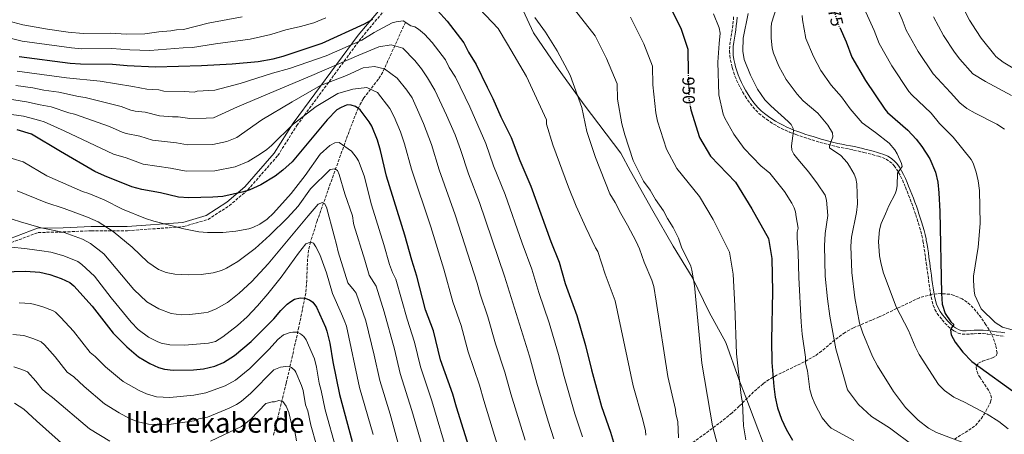
# Model space of a CAD drawing. Units: metres. Extents: x 613734 to 617168, y 4761764 to 4764135.
# Drawn here: x 614889 to 615459, y 4762202 to 4762442 of the extents above; entities that cross this region are included whole.
import ezdxf
from ezdxf.enums import TextEntityAlignment as Align

# ---------------------------------------------------------------- set-up
doc = ezdxf.new("R2010")
doc.units = ezdxf.units.M
doc.header["$MEASUREMENT"] = 0
doc.linetypes.add('DGN Style 3', pattern=[2.435891, 1.739922, -0.695969])
doc.linetypes.add('DGN Style 5', pattern=[1.217945, 0.521977, -0.695969])
for name, color, linetype, lineweight in [('Barranco lineal', 142, 'DGN Style 3', 13), ('Camino', 7, 'DGN Style 3', 0), ('Cota de curva de nivel directora', 7, 'Continuous', 0), ('Curva de nivel directora', 30, 'Continuous', 30), ('Curva de nivel directora no vista', 30, 'DGN Style 5', 30), ('Curva de nivel intermedia', 30, 'Continuous', 0), ('Límite de municipio', 7, 'Continuous', 0), ('Margen derecho', 7, 'Continuous', 0), ('Texto de Área (paraje) menor', 7, 'Continuous', 0), ('Zona arbolada', 92, 'DGN Style 3', 0)]:
    doc.layers.add(name, color=color, linetype=linetype, lineweight=lineweight)
doc.styles.add('Style-Arial', font='arial.ttf')

msp = doc.modelspace()

# ---------------------------------------------------------------- linework, layer by layer
at = {"layer": 'Barranco lineal', "color": 142, "linetype": 'DGN Style 3', "lineweight": 13}
msp.add_polyline3d([(615112.35, 4762440.36, 920), (615099.23, 4762411.42, 909.18), (615096.7, 4762407.46, 907.48), (615088.06, 4762396.24, 902.24), (615084.98, 4762390.57, 900), (615081.46, 4762381.65, 897.08), (615077.26, 4762370.34, 893.87), (615061.33, 4762325.51, 882.71), (615057.38, 4762313.13, 880), (615056.29, 4762308.34, 879.13), (615055.71, 4762303.43, 878.44), (615055.25, 4762290.94, 876.91), (615054.67, 4762283.56, 875.66), (615050.73, 4762264.02, 870.83), (615043.42, 4762231.4, 862.62), (615035.96, 4762201.21, 855)], dxfattribs=at)
at = {"layer": 'Camino', "color": 7, "linetype": 'DGN Style 3', "lineweight": 0}
for points in [[(614884.07, 4762312.75, 880.81), (614899.84, 4762318.67, 883.89), (614914.36, 4762318.96, 885.06), (614930.6, 4762319.7, 887.55), (614951.42, 4762319.7, 891.57), (614983.92, 4762322.06, 895.33), (614998.11, 4762326.2, 896.82), (615010.42, 4762334.19, 898.59), (615021.14, 4762343.36, 900.11), (615038.49, 4762363.17, 902.75), (615049.53, 4762380.62, 904.14), (615086.92, 4762431.49, 920.81), (615105.06, 4762453.08, 926.24)], [(615302.33, 4762443.46, 957.71), (615302.15, 4762440.98, 957.46), (615301.92, 4762438.64, 957.54), (615301.6, 4762436.24, 957.59), (615301.21, 4762433.86, 957.58), (615300.81, 4762431.48, 957.38), (615300.43, 4762429.08, 957.33), (615300.13, 4762426.64, 957.24), (615299.99, 4762423.7, 957.25), (615300.16, 4762421.12, 957.36), (615300.53, 4762418.55, 957.41), (615301.06, 4762416, 957.29), (615301.54, 4762414.12, 957.2), (615302.27, 4762411.66, 957.38), (615303.11, 4762409.27, 957.59), (615304.06, 4762406.93, 959.71), (615305.12, 4762404.62, 959.71), (615306.28, 4762402.35, 959.71), (615307.54, 4762400.1, 959.71), (615309.06, 4762397.57, 959.71), (615310.45, 4762395.43, 959.71), (615311.91, 4762393.37, 959.71), (615313.48, 4762391.38, 959.71), (615315.17, 4762389.48, 959.71), (615317.02, 4762387.67, 959.71), (615319.03, 4762385.96, 959.71), (615321.3, 4762384.27, 959.71), (615323.45, 4762382.79, 959.71), (615325.62, 4762381.42, 959.71), (615327.83, 4762380.14, 959.71), (615330.06, 4762378.96, 959.71), (615332.32, 4762377.86, 959.71), (615334.62, 4762376.86, 959.71), (615336.94, 4762375.93, 959.71), (615338.31, 4762375.43, 959.71), (615340.65, 4762374.61, 959.81), (615343.01, 4762373.81, 960.08), (615345.38, 4762373.02, 960.49), (615347.76, 4762372.27, 961.01), (615350.12, 4762371.54, 961.6), (615352.48, 4762370.86, 962.22), (615354.74, 4762370.24, 962.82), (615356.98, 4762369.63, 963.8), (615359.17, 4762369.03, 965.05), (615361.46, 4762368.47, 965.87), (615362.2, 4762368.31, 965.93), (615364.65, 4762367.82, 965.93), (615367.12, 4762367.36, 965.93), (615369.57, 4762366.9, 965.93), (615371.81, 4762366.44, 965.93), (615374.22, 4762365.88, 965.93), (615376.65, 4762365.29, 965.93), (615377.8, 4762365.01, 965.93), (615380.22, 4762364.41, 965.93), (615382.62, 4762363.77, 965.93), (615385.02, 4762363.11, 965.93), (615386.18, 4762362.79, 965.93), (615388.46, 4762362.03, 966.2), (615390.59, 4762361.06, 966.88), (615392.53, 4762359.86, 967.75), (615394.26, 4762358.38, 968.61), (615395.21, 4762357.3, 969.05), (615396.61, 4762355.38, 969.69), (615397.86, 4762353.37, 970.39), (615398.99, 4762351.28, 971.07), (615400.02, 4762349.12, 971.65), (615400.98, 4762346.89, 972.03), (615401.81, 4762344.85, 972.16), (615402.72, 4762342.52, 972.16), (615403.64, 4762340.2, 972.16), (615404.53, 4762337.88, 972.16), (615405.41, 4762335.55, 972.16), (615406.26, 4762333.22, 972.16), (615407.09, 4762330.87, 972.16), (615407.73, 4762328.93, 972.16), (615408.51, 4762326.54, 972.16), (615409.27, 4762324.16, 972.16), (615410.01, 4762321.78, 972.16), (615410.68, 4762319.4, 972.16), (615411.28, 4762317.01, 972.16)], [(615411.28, 4762317.01, 972.16), (615411.79, 4762314.61, 972.16), (615411.92, 4762313.91, 972.16), (615412.32, 4762311.46, 972.16), (615412.71, 4762308.99, 972.16), (615413.07, 4762306.52, 972.16), (615413.43, 4762304.04, 972.16), (615413.78, 4762301.58, 972.16), (615413.86, 4762300.97, 972.16), (615414.21, 4762298.52, 972.31), (615414.54, 4762296.07, 972.7), (615414.86, 4762293.62, 973.2), (615415.19, 4762291.16, 973.7), (615415.52, 4762288.71, 974.08), (615415.85, 4762286.28, 974.23), (615416.23, 4762283.8, 974.23), (615416.7, 4762281.32, 974.23), (615417.27, 4762278.84, 974.23), (615417.89, 4762276.56, 974.23), (615418.87, 4762274.11, 974.23), (615420.19, 4762271.86, 974.23), (615421.71, 4762269.76, 974.23), (615423.02, 4762268.12, 974.23), (615424.67, 4762266.16, 974.23), (615426.43, 4762264.36, 974.23), (615428.42, 4762262.69, 974.23), (615429.76, 4762261.75, 974.23), (615432.23, 4762260.36, 974.23), (615434.66, 4762259.74, 974.23), (615437.09, 4762259.76, 974.8), (615439.39, 4762259.91, 976.08), (615441.65, 4762260.07, 977.46), (615443.93, 4762260.15, 978.34), (615446.71, 4762260.1, 978.36), (615449.35, 4762259.88, 978.67), (615451.79, 4762259.59, 978.97), (615454.25, 4762259.26, 979.29), (615456.72, 4762258.92, 979.64), (615459.2, 4762258.63, 980.01)]]:
    msp.add_polyline3d(points, dxfattribs=at)
at = {"layer": 'Curva de nivel directora', "color": 30, "linetype": 'Continuous', "lineweight": 30, "flags": 128}
for points, elevation in [([(615235.08, 4762525.89), (615234.18, 4762517.33), (615234.74, 4762496.97), (615235.13, 4762494.24), (615236.94, 4762488.97), (615240.51, 4762480.99), (615243.71, 4762474.89), (615245.64, 4762472.18), (615255.44, 4762460.56), (615263.45, 4762453.52), (615271.75, 4762436.9), (615275.78, 4762424.9), (615276.08, 4762411.08)], 950), ([(615130.9, 4762447.27), (615136.5, 4762441.05), (615146.18, 4762428.55), (615148.81, 4762423.13), (615153.4, 4762416.03), (615159.63, 4762402.79), (615163.01, 4762396.35), (615167.63, 4762385.58), (615173.53, 4762373.61), (615178.57, 4762360.35), (615185.01, 4762345.41), (615196.57, 4762313.44), (615201.41, 4762301.42), (615204.89, 4762289.12), (615211.57, 4762270.59), (615216.52, 4762253.22), (615220.04, 4762239.08), (615225.91, 4762217.96), (615231.15, 4762202.99), (615239.74, 4762174.06)], 925), ([(614888.73, 4762420.53), (614918.26, 4762416.73), (614924.28, 4762416.26), (614942.85, 4762416.2), (614951.25, 4762415.33), (614967.7, 4762414.61), (614994.39, 4762415.28), (615012.1, 4762416.42), (615027.21, 4762417.78), (615035.8, 4762419.24), (615041.7, 4762420.79), (615064.15, 4762428.4), (615088.6, 4762439.47), (615093.42, 4762442.23)], 925), ([(615363.76, 4762437.36), (615367.46, 4762429.08), (615370.79, 4762420.26), (615378.66, 4762406.69), (615389.89, 4762390.02), (615391.5, 4762388.11), (615403.16, 4762377.88), (615408.07, 4762372.77), (615411.38, 4762368.45), (615415.97, 4762361.34), (615419.19, 4762353.7), (615420.5, 4762347.91), (615421.13, 4762341.69), (615421.67, 4762330.81), (615422.67, 4762283.4), (615423.14, 4762277.25), (615424.74, 4762271.69), (615428.02, 4762266.87), (615429.75, 4762265.3), (615428.39, 4762263.38), (615427.91, 4762262.28), (615428.26, 4762259.39), (615430.64, 4762255.15), (615434.93, 4762249.44), (615440.32, 4762244.06), (615468.53, 4762223.44)], 975), ([(615150.05, 4762191.72), (615141.87, 4762217.59), (615139.81, 4762225.12), (615132.73, 4762244.95), (615128.55, 4762261.68), (615124.04, 4762273.92), (615119.06, 4762293.34), (615116.1, 4762302.68), (615112.11, 4762317.17), (615101.37, 4762351.38), (615098.01, 4762366.21), (615096.13, 4762372.19), (615092.96, 4762380.15), (615091.37, 4762382.69), (615086.1, 4762389.78), (615083.5, 4762391.61), (615080.92, 4762392.42), (615078.69, 4762392.55), (615075.25, 4762391.12), (615072.77, 4762389.61), (615067.04, 4762383.94), (615046.78, 4762359.6), (615041.49, 4762354.7), (615037.01, 4762351.37), (615028.71, 4762346.26), (615022.23, 4762343.36), (615018.73, 4762342.16), (615006.69, 4762339.49), (615000.95, 4762339.06), (614986.92, 4762338.8), (614981.09, 4762339.2), (614970.6, 4762341.57), (614959.78, 4762343.55), (614953.93, 4762345.2), (614938.24, 4762351.41), (614932.54, 4762354.04), (614912.64, 4762365.48), (614895.85, 4762375.61), (614887.65, 4762378.09)], 900), ([(615277.23, 4762391.91), (615277.65, 4762389.76), (615282.57, 4762373.59), (615288.98, 4762362.92), (615303.42, 4762347.79), (615312.91, 4762332.39), (615322.52, 4762315.28), (615324.45, 4762303.68), (615324.8, 4762284.51), (615324.3, 4762256.33), (615324.54, 4762243.42), (615325.66, 4762229.41), (615326.46, 4762223.26), (615327.77, 4762217.12), (615330.12, 4762210.66), (615332.81, 4762204.85), (615336.34, 4762198.45)], 950), ([(614879.28, 4762295.87), (614892.53, 4762296.25), (614900.72, 4762295.69), (614906.6, 4762294.3), (614913.15, 4762292.07), (614918.1, 4762289.66), (614920.37, 4762287.83), (614931.14, 4762276.08), (614943.29, 4762260.45), (614951.09, 4762252.38), (614957.83, 4762246.71), (614964.39, 4762242.81), (614969.47, 4762240.54), (614972.9, 4762239.55), (614977.91, 4762238.96), (614989.8, 4762239.18), (614995.46, 4762239.71), (615001.98, 4762241.32), (615007.06, 4762243.37), (615013.49, 4762247.49), (615023.04, 4762255.55), (615036.2, 4762268.73), (615040.17, 4762273.44), (615043.98, 4762277.16), (615045.97, 4762278.66), (615048.15, 4762279.98), (615051.44, 4762280.84), (615054.18, 4762280.66), (615056.82, 4762279.69), (615058.88, 4762278.24), (615060.95, 4762275.34), (615066.13, 4762263.88), (615066.9, 4762261.5), (615068.59, 4762254.68), (615070.32, 4762243.8), (615074.17, 4762224.89), (615081.64, 4762197.64)], 875)]:
    msp.add_lwpolyline(points, dxfattribs=dict(at, elevation=elevation))
at = {"layer": 'Curva de nivel directora no vista', "color": 30, "linetype": 'DGN Style 5', "lineweight": 30, "flags": 128}
for points, elevation in [([(615359.67, 4762456.14), (615359.88, 4762449.65), (615361.03, 4762444.9), (615362.78, 4762439.55), (615363.76, 4762437.36)], 975), ([(615276.08, 4762411.08), (615276.41, 4762396.14), (615277.23, 4762391.91)], 950)]:
    msp.add_lwpolyline(points, dxfattribs=dict(at, elevation=elevation))
at = {"layer": 'Curva de nivel intermedia', "color": 30, "linetype": 'Continuous', "lineweight": 0, "flags": 128}
for points, elevation in [([(615473.36, 4762408.28), (615458.33, 4762417.37), (615454.16, 4762420.49), (615453.46, 4762421.39), (615445.66, 4762431.24), (615442.68, 4762435.62), (615438.96, 4762441.6), (615433.81, 4762451.41), (615426.45, 4762468.57), (615422.02, 4762481.49), (615415.14, 4762510.88), (615414.24, 4762515.66), (615413.96, 4762519.7), (615415.26, 4762536.74), (615417.22, 4762548.61), (615421.86, 4762559.83), (615426.94, 4762571.02), (615434.53, 4762584.97), (615441.34, 4762596.26), (615443.9, 4762601.78), (615458.2, 4762627.05), (615467.99, 4762645.93)], 995), ([(615459.08, 4762378.59), (615454.78, 4762381.41), (615442.22, 4762387.68), (615437.29, 4762390.5), (615433.21, 4762393.68), (615427.96, 4762399.74), (615417.77, 4762410.62), (615409.16, 4762423.49), (615402.3, 4762435.83), (615399.9, 4762442.04), (615395.11, 4762452.91), (615393.37, 4762457.91)], 985), ([(615332.85, 4762407.36), (615328.49, 4762414.92), (615325.37, 4762422.59), (615324.7, 4762425.4), (615324.07, 4762431.37), (615324.08, 4762437.44), (615324.36, 4762439.92), (615328.58, 4762453.15)], 965), ([(615251.54, 4762201.25), (615251.26, 4762203.76), (615249.78, 4762210.24), (615244.12, 4762229.97), (615233.84, 4762279.03), (615227.91, 4762294.58), (615223.71, 4762307.62), (615222.34, 4762309.85), (615216.77, 4762321.53), (615211.24, 4762333.86), (615206.76, 4762344.94), (615197.69, 4762369.51), (615194.03, 4762381.37), (615193.98, 4762383.87), (615182.51, 4762408.96), (615171.46, 4762427.8), (615166.08, 4762436.82), (615155.26, 4762448.17)], 930), ([(615294.05, 4762191.99), (615290.11, 4762206.68), (615288.72, 4762214.6), (615283.92, 4762243.09), (615279.64, 4762287.96), (615278.22, 4762296.78), (615277.5, 4762299.17), (615272.24, 4762310.22), (615270.37, 4762315.47), (615267.34, 4762321.58), (615264.1, 4762326.83), (615261.8, 4762331.27), (615257.19, 4762337.7), (615253.95, 4762343.23), (615250.11, 4762348.39), (615244.23, 4762360.44), (615239.34, 4762375.15), (615237.71, 4762381.63), (615235.22, 4762395.9), (615234.85, 4762404.8), (615228.78, 4762419.43), (615222.2, 4762432.64), (615208.2, 4762450.41)], 940), ([(615403.82, 4762400.31), (615393.91, 4762415.09), (615386.54, 4762428.04), (615383.68, 4762435.56), (615378.94, 4762446.23)], 980), ([(615066.32, 4762442.93), (615059.37, 4762440.13), (615051.71, 4762437.88), (615043.22, 4762436.08), (615034.38, 4762433.25), (615022.52, 4762430.71), (615002.5, 4762427.94), (614989.14, 4762425.74), (614983.78, 4762425.61), (614964.45, 4762424.13), (614952.79, 4762424.35), (614942.37, 4762425.13), (614925.02, 4762425.06), (614919.13, 4762425.53), (614890.6, 4762429.54), (614875.93, 4762433.08)], 930), ([(615017.83, 4762443.64), (614998.14, 4762439.8), (614983.9, 4762436.21), (614979.88, 4762436.11), (614976.55, 4762435.36), (614969.62, 4762434.85), (614961.54, 4762433.66), (614950.83, 4762433.58), (614941.9, 4762434.06), (614925.76, 4762433.86), (614917.14, 4762434.64), (614905.11, 4762436.36), (614890.85, 4762438.95), (614879.28, 4762441.92)], 935), ([(614887.6, 4762412.17), (614916.26, 4762408.2), (614935.64, 4762406.25), (614954.55, 4762403.27), (614962.73, 4762401.6), (614969.68, 4762401.27), (614972.6, 4762400.46), (614984.27, 4762400.41), (614990.03, 4762399.91), (614991.84, 4762400.53), (615002, 4762401.12), (615016.68, 4762404.98), (615035.52, 4762410.92), (615045.24, 4762413.69), (615066.41, 4762420.95), (615087.06, 4762430.06), (615094.2, 4762434.55), (615104.62, 4762440), (615107.03, 4762440.66), (615111.11, 4762441.15), (615115.44, 4762438.41), (615117.86, 4762437.74), (615119.99, 4762436.44), (615123.41, 4762433.6), (615127.77, 4762428.77), (615135.64, 4762418.62), (615137.74, 4762414.28), (615141.41, 4762408.6), (615149.63, 4762391.52), (615158.88, 4762370.14), (615163.45, 4762357.26), (615170.13, 4762340.71), (615179.98, 4762312.42), (615185.56, 4762297.38), (615189.55, 4762283.84), (615195.56, 4762266.43), (615201.01, 4762248.07), (615204.27, 4762235.26), (615210.43, 4762213.67), (615214.93, 4762200.34)], 920), ([(615270.39, 4762199.72), (615269.99, 4762209.18), (615268.93, 4762213.68), (615268.75, 4762216.18), (615264.19, 4762235.31), (615257.58, 4762278.94), (615256.11, 4762287.48), (615254.99, 4762291.12), (615250.49, 4762301.49), (615247.86, 4762309.18), (615245.98, 4762313.49), (615240.99, 4762323.01), (615236.98, 4762329.62), (615233.82, 4762336.11), (615230.68, 4762341.13), (615222.36, 4762362.19), (615217.43, 4762377.07), (615214.5, 4762391.13), (615207.69, 4762409.81), (615200.21, 4762423.92), (615193.52, 4762434.67), (615187.29, 4762443.08)], 935), ([(615309.41, 4762198.64), (615308, 4762206.69), (615307.45, 4762220.02), (615306.72, 4762224.37), (615304.1, 4762248.45), (615303.11, 4762276.25), (615302.11, 4762294.57), (615300.01, 4762307.23), (615290.56, 4762326.13), (615282.61, 4762339.53), (615269.54, 4762355.65), (615263.4, 4762367.01), (615258.28, 4762383.17), (615257.24, 4762388.06), (615255.62, 4762404.15), (615255.32, 4762414.93), (615250.4, 4762427.87), (615242.64, 4762443.34)], 945), ([(615371.87, 4762198.15), (615358.77, 4762205.28), (615357.18, 4762206.87), (615353.65, 4762211.38), (615349.33, 4762219.42), (615347.63, 4762223.67), (615346.54, 4762227.7), (615345.06, 4762238.6), (615344.04, 4762242.93), (615343.87, 4762246.53), (615341.95, 4762259.81), (615341.39, 4762266.74), (615340.02, 4762292.59), (615339.77, 4762306.89), (615339.15, 4762315.49), (615339.2, 4762318.77), (615339.72, 4762321.25), (615338.46, 4762327.75), (615338.18, 4762330.6), (615337.39, 4762333.04), (615336.03, 4762335.75), (615331.8, 4762342.44), (615323.32, 4762353.07), (615318.17, 4762357.27), (615308.46, 4762367.24), (615302.42, 4762375.54), (615297.26, 4762384.83), (615296.36, 4762387.24), (615293.72, 4762398.41), (615293.3, 4762417.34), (615293.9, 4762428.07), (615294.59, 4762434.15), (615293.91, 4762437.14), (615290.67, 4762445.28)], 955), ([(615407.03, 4762194.82), (615392.48, 4762205.51), (615382.18, 4762212.1), (615374.67, 4762219.14), (615368.33, 4762227.6), (615365.35, 4762237.72), (615361.51, 4762251.21), (615357.96, 4762270.29), (615356.59, 4762280.33), (615355.39, 4762293.32), (615354.96, 4762310.94), (615355.37, 4762318.17), (615356.85, 4762328.55), (615356.03, 4762337.35), (615355.25, 4762340.23), (615350.92, 4762346.88), (615345.96, 4762353.65), (615339.43, 4762361.04), (615337.21, 4762363.98), (615336.13, 4762366.34), (615335.78, 4762368.81), (615336.92, 4762377.61), (615336.76, 4762378.92), (615335.6, 4762381.13), (615333.9, 4762382.99), (615323.83, 4762391.93), (615320.5, 4762395.48), (615316.15, 4762401.59), (615312.07, 4762409.81), (615308.46, 4762418.83), (615307.75, 4762423.74), (615307.94, 4762431.28), (615310.76, 4762445.48)], 960), ([(615369.86, 4762390.24), (615364.84, 4762397.27), (615358.73, 4762404.08), (615352.78, 4762412.5), (615348.62, 4762420.57), (615344.08, 4762431.07), (615342.15, 4762441.88), (615342.07, 4762444.37)], 970), ([(615463.15, 4762398.02), (615448.05, 4762406.07), (615440.77, 4762410.61), (615433.26, 4762418.97), (615430.16, 4762423.17), (615423.9, 4762432.75), (615418.06, 4762443.62)], 990), ([(614886.79, 4762403.76), (614896.71, 4762402.39), (614903.07, 4762401.09), (614911.76, 4762399.89), (614923.19, 4762397.4), (614927.04, 4762396.87), (614947.87, 4762391.64), (614953.53, 4762389.44), (614955.97, 4762388.85), (614961.7, 4762388.3), (614970.11, 4762386.25), (614977.48, 4762385.64), (614980.85, 4762385.7), (614987.54, 4762384.72), (614997.01, 4762384.79), (615001.3, 4762385.15), (615015.14, 4762391.39), (615037.5, 4762400.98), (615058.28, 4762409.55), (615085.38, 4762421.42), (615097.06, 4762426.22), (615104.22, 4762427.36), (615110.84, 4762425.49), (615117.75, 4762418.23), (615121.63, 4762413.52), (615125.25, 4762408.17), (615129.42, 4762401.17), (615136.25, 4762386.69), (615141.11, 4762375.14), (615144.22, 4762366.67), (615148.94, 4762352.61), (615155.25, 4762336.02), (615169.72, 4762293.33), (615184.25, 4762247.07), (615188.5, 4762231.45), (615194.96, 4762209.37), (615198.29, 4762199.28)], 915), ([(614882.05, 4762396), (614893.04, 4762394.43), (614900.93, 4762392.56), (614907.25, 4762391.48), (614917.64, 4762387.99), (614920.92, 4762387.2), (614941.18, 4762380.01), (614948.44, 4762376.76), (614950.82, 4762376), (614958.62, 4762374.45), (614965.94, 4762372.05), (614979.9, 4762370.68), (614986.22, 4762369.49), (615000.83, 4762369.65), (615008.99, 4762371.41), (615014.76, 4762373.73), (615017.43, 4762375.68), (615029.24, 4762383.87), (615046.8, 4762394.37), (615063.17, 4762403.85), (615078.23, 4762409.52), (615087.91, 4762414.09), (615094.48, 4762414.81), (615100.29, 4762413.52), (615107.57, 4762408.07), (615113.29, 4762401), (615116.36, 4762396.67), (615119.37, 4762389.68), (615122.88, 4762381.85), (615127.54, 4762369.68), (615132, 4762355.05), (615141.17, 4762328.96), (615153.87, 4762289.28), (615155.6, 4762283.01), (615160.1, 4762269.83), (615164.54, 4762254.24), (615169.99, 4762237.77), (615173.45, 4762225.23), (615181.72, 4762198.44)], 910), ([(615444.23, 4762193.64), (615419.75, 4762202.77), (615415.19, 4762205.27), (615409.23, 4762209.99), (615401.9, 4762217.39), (615394.88, 4762226.61), (615385.65, 4762241.47), (615382.64, 4762246.93), (615377.14, 4762260.4), (615375.2, 4762266.19), (615372.53, 4762280.74), (615370.69, 4762295.41), (615370.26, 4762310.83), (615370.62, 4762315.95), (615373.44, 4762330.17), (615374.02, 4762335.19), (615373.59, 4762346.94), (615373.07, 4762349.91), (615372.11, 4762352.4), (615369.51, 4762357.15), (615367.99, 4762359.29), (615364.38, 4762363.21), (615357.9, 4762367.66), (615357.88, 4762368.8), (615359.84, 4762374.08), (615359.57, 4762376.36), (615356.97, 4762380.8), (615351.02, 4762387.84), (615342.57, 4762394.98), (615339.19, 4762398.68), (615332.85, 4762407.36)], 965), ([(614950.71, 4762361.87), (614960.56, 4762358.33), (614976.47, 4762355.85), (614985.39, 4762354.09), (615002.14, 4762354.37), (615013.86, 4762356.79), (615021.26, 4762359.72), (615028.48, 4762364.16), (615032.07, 4762366.82), (615034.9, 4762369.02), (615047.44, 4762381.42), (615060.81, 4762391.64), (615073.23, 4762399.25), (615081.96, 4762401.61), (615090.12, 4762402.56), (615096.16, 4762399.68), (615103.31, 4762390.44), (615105.79, 4762385.58), (615109.5, 4762377.02), (615111.93, 4762370.08), (615115.98, 4762355.36), (615127.03, 4762321.88), (615134.56, 4762297.36), (615139.86, 4762278.48), (615144.57, 4762264.78), (615148.64, 4762249.6), (615155.26, 4762230.24), (615157.67, 4762221.42), (615166.1, 4762194.1)], 905), ([(615463.55, 4762262.27), (615458.04, 4762263.88), (615453.65, 4762266.54), (615445.57, 4762274.4), (615442.04, 4762282.46), (615441.56, 4762284.91), (615441.21, 4762290.97), (615441.28, 4762293.47), (615443.99, 4762310.09), (615445.06, 4762323.9), (615444.7, 4762342.94), (615443.91, 4762348.52), (615442.79, 4762353.52), (615441.09, 4762358.74), (615439.91, 4762361), (615429.52, 4762373.95), (615421.56, 4762381.75), (615416.7, 4762387.73), (615405.42, 4762398.39), (615403.82, 4762400.31)], 980), ([(615461.27, 4762205.06), (615455.79, 4762209.31), (615449.14, 4762213.38), (615436.04, 4762220.4), (615429.89, 4762223.24), (615424.34, 4762227.25), (615420.98, 4762230.62), (615409.84, 4762248.11), (615407.51, 4762252.7), (615403.64, 4762261.92), (615396.5, 4762275.62), (615389.19, 4762295.11), (615387.72, 4762300.24), (615386.74, 4762305.14), (615386.2, 4762313.47), (615386.75, 4762320.18), (615387.82, 4762323.81), (615390.21, 4762329.55), (615392.24, 4762334.12), (615395.87, 4762340.97), (615396.63, 4762343.37), (615396.99, 4762345.84), (615397.25, 4762353.1), (615399.81, 4762356.97), (615399.54, 4762358.69), (615397.09, 4762364.25), (615395.62, 4762366.54), (615392.38, 4762370.38), (615384.49, 4762376.65), (615376.79, 4762382.11), (615369.86, 4762390.24)], 970), ([(614881.73, 4762387.47), (614891.31, 4762385.97), (614900.83, 4762383.5), (614903.2, 4762382.73), (614914.81, 4762377.53), (614943.32, 4762364.09), (614950.71, 4762361.87)], 905), ([(614884.79, 4762361.49), (614891.06, 4762359.64), (614904.82, 4762351.39), (614925.53, 4762342.42), (614929.17, 4762341.26), (614937.93, 4762337.59), (614948.57, 4762332.25), (614961.94, 4762326.76), (614966.7, 4762325.26), (614984.21, 4762320.82), (614992.75, 4762319.15), (614997.74, 4762318.7), (615006.66, 4762318.75), (615014.14, 4762319.36), (615021.72, 4762320.71), (615024.1, 4762321.48), (615028.16, 4762323.47), (615032.27, 4762326.44), (615035.93, 4762329.79), (615046.31, 4762341.27), (615054.34, 4762351.69), (615063.12, 4762364.03), (615068.72, 4762369.04), (615071.51, 4762370.67), (615074, 4762370.78), (615081.16, 4762365.69), (615083.93, 4762362.28), (615085.2, 4762360.14), (615088.5, 4762351.5), (615092.73, 4762334.68), (615099.92, 4762311.78), (615103.19, 4762300.2), (615104.93, 4762295.52), (615106.83, 4762291.64), (615113.41, 4762268.54), (615117.61, 4762255.17), (615121.02, 4762240.94), (615127.69, 4762221.2), (615137.57, 4762188.08)], 895), ([(614887.74, 4762342.85), (614904.29, 4762336.08), (614914.82, 4762332.48), (614928.36, 4762327.6), (614934.46, 4762324.94), (614943.21, 4762319.3), (614954.12, 4762310.17), (614963.2, 4762301.44), (614969.4, 4762297.26), (614973.92, 4762295.5), (614978.85, 4762294.6), (614986.57, 4762294.21), (614994.07, 4762294.42), (615001.1, 4762295.35), (615005.93, 4762296.74), (615008.83, 4762298.01), (615015.29, 4762301.78), (615025.35, 4762309.5), (615033.95, 4762317.12), (615044.19, 4762327.22), (615050.21, 4762333.85), (615057.53, 4762344), (615068.87, 4762355.2), (615071.51, 4762355.62), (615072.99, 4762354.59), (615074.03, 4762352.3), (615077.33, 4762341.13), (615081.69, 4762328.39), (615082.27, 4762324.06), (615082.49, 4762323.09), (615088.94, 4762302.57), (615091.33, 4762293.87), (615095.36, 4762287.57), (615100.13, 4762272.81), (615106.07, 4762251.11), (615109.31, 4762236.93), (615116.11, 4762215.69), (615125.08, 4762184.43)], 890), ([(615115.77, 4762168.93), (615103.58, 4762213.4), (615097.57, 4762232.99), (615094.37, 4762247.64), (615089.52, 4762267.44), (615083.89, 4762283.49), (615082.78, 4762285.17), (615078.95, 4762289.47), (615073.51, 4762307.52), (615072.43, 4762311.71), (615071.11, 4762316.79), (615066.75, 4762333.39), (615065.46, 4762335.55), (615064.41, 4762336.05), (615061.82, 4762335.03), (615056.01, 4762328.41), (615032.93, 4762300.45), (615023.47, 4762290.35), (615016.15, 4762283.58), (615009.37, 4762278.13), (615002.89, 4762274.38), (614998.14, 4762272.63), (614995.7, 4762272.08), (614987.66, 4762271.1), (614982.65, 4762270.99), (614976.77, 4762271.85), (614969.71, 4762274.54), (614962.76, 4762278.6), (614955.24, 4762285.71), (614937.85, 4762306.35), (614930.13, 4762312.29), (614925.49, 4762314.85), (614914.9, 4762318.69), (614901.58, 4762321.35), (614889.62, 4762324.82), (614879.91, 4762328.03)], 885), ([(614882.8, 4762310.43), (614893.39, 4762309.29), (614901.83, 4762308.12), (614907.08, 4762307.36), (614914.61, 4762305.25), (614922.7, 4762301.84), (614925.1, 4762300.2), (614932.49, 4762293.4), (614941.97, 4762280.84)], 880), ([(614941.97, 4762280.84), (614953.71, 4762266.79), (614957.73, 4762262.51), (614963.74, 4762258.08), (614968.72, 4762255.49), (614971.09, 4762254.6), (614975.95, 4762253.57), (614984.55, 4762253.52), (614998.42, 4762254.5), (615002.46, 4762255.63), (615006.77, 4762258.19), (615015.21, 4762264.87), (615020.74, 4762269.9), (615026.74, 4762276.22), (615032.65, 4762283.06), (615040.36, 4762292.9), (615050.4, 4762306.71), (615054.82, 4762312.12), (615057.38, 4762313.13), (615059.15, 4762312.43), (615060.59, 4762310.37), (615062.85, 4762305.9), (615066.77, 4762295.34), (615070.17, 4762283.29), (615075.43, 4762271.54), (615076.89, 4762267.9), (615078.22, 4762264.48), (615085.88, 4762228.9), (615093.68, 4762201.63)], 880), ([(614888.81, 4762277.96), (614895.36, 4762277.52), (614897.82, 4762277.07), (614902.45, 4762275.64), (614908.17, 4762273.43), (614909.82, 4762272.46), (614912.99, 4762269.52), (614920.25, 4762261.6), (614929.98, 4762249.09), (614932.71, 4762246.84), (614938.78, 4762240.89), (614946.82, 4762234.07), (614949, 4762232.36), (614958.23, 4762227.13), (614962.43, 4762225.2), (614968.3, 4762223.6), (614975.96, 4762223.16), (614989.95, 4762224.39), (614996.8, 4762225.76), (615008.02, 4762229.94), (615014.08, 4762233.18), (615022.3, 4762239.89), (615033.54, 4762251.13), (615038.46, 4762256.67), (615041.73, 4762259.49), (615045.73, 4762260.81), (615047.3, 4762260.99), (615049.75, 4762260.95), (615051.61, 4762260.07)], 870), ([(614885.1, 4762259.68), (614891.47, 4762259), (614897.31, 4762257.19), (614901.54, 4762255.27), (614903.41, 4762253.6), (614909.62, 4762246.76), (614916.66, 4762237.74), (614920.4, 4762235.02), (614926.48, 4762229.4), (614938.17, 4762219.4), (614946.67, 4762214.24), (614952.7, 4762211.05), (614957.73, 4762208.98), (614963.7, 4762207.65), (614974, 4762207.36), (614990.11, 4762209.6), (614992.88, 4762210.73), (614997.8, 4762211.67), (615010.44, 4762217.04), (615014.67, 4762219.11), (615017.26, 4762220.78), (615022.99, 4762225.61), (615036.15, 4762239.16), (615040.03, 4762240.78), (615043.16, 4762241.14), (615045.61, 4762240.86), (615046.39, 4762240.45), (615048.33, 4762238.76), (615048.87, 4762237.84), (615052.27, 4762230.05), (615053.12, 4762227.13), (615054.49, 4762218.92), (615055.96, 4762215.44), (615057.67, 4762207.03), (615060.84, 4762195.46)], 865), ([(615051.61, 4762260.07), (615053.65, 4762258.45), (615054.91, 4762256.59), (615059.67, 4762245.52), (615060.92, 4762240.68), (615062.41, 4762231.36), (615063.64, 4762227.17), (615065.92, 4762215.96), (615072.34, 4762193.26)], 870), ([(614885.63, 4762240.94), (614890.38, 4762239.42), (614893.54, 4762237.89), (614898.48, 4762232.64), (614902.16, 4762227.9), (614903.98, 4762226.19), (614908.08, 4762223.21), (614929.57, 4762204.89), (614941.38, 4762197.9)], 860), ([(614886.01, 4762219.88), (614891.49, 4762216.28), (614898.9, 4762209.55), (614916.84, 4762193.53)], 855), ([(614999.47, 4762197.85), (615017.42, 4762206.31), (615022.97, 4762210.64), (615031.58, 4762219.64), (615035.26, 4762220.69), (615036.52, 4762220.66), (615039.02, 4762221.29), (615041.44, 4762220.74), (615043.3, 4762218.08), (615044.9, 4762214.5), (615046.36, 4762207.86), (615048.08, 4762204.68), (615049.42, 4762198.1)], 860)]:
    msp.add_lwpolyline(points, dxfattribs=dict(at, elevation=elevation))
at = {"layer": 'Límite de municipio', "color": 7, "linetype": 'Continuous', "lineweight": 0}
msp.add_polyline3d([(615168.24, 4762474.02, 936.44), (615186.44, 4762434.29, 933.65), (615199.73, 4762414.85, 933.97), (615215.85, 4762392.65, 935.38), (615237.12, 4762364.52, 938.65), (615242.69, 4762354.15, 939), (615255.51, 4762331.15, 938.81), (615267.41, 4762310.81, 939.07), (615278.28, 4762292.74, 939.87), (615288.27, 4762272.63, 941.6), (615297.86, 4762254.93, 943.52), (615305.45, 4762233.78, 944.94), (615309.38, 4762223.3, 945.63), (615316.29, 4762204.91, 946.75), (615326.35, 4762178.82, 945.64)], dxfattribs=at)
at = {"layer": 'Margen derecho', "color": 7, "linetype": 'Continuous', "lineweight": 0}
for points in [[(615139.88, 4762504.36, 937.14), (615129.9, 4762492.69, 935.6), (615103.07, 4762454.61, 927.2), (615084.95, 4762433.03, 921.94), (615047.47, 4762382.03, 905.22), (615036.48, 4762364.67, 903.56), (615019.38, 4762345.14, 900.84), (615008.92, 4762336.2, 899.13), (614997.06, 4762328.5, 897.36), (614983.47, 4762324.54, 896), (614951.33, 4762322.2, 892.09), (614930.55, 4762322.2, 888.41), (614914.27, 4762321.46, 885.96), (614899.37, 4762321.16, 884.71), (614883.14, 4762315.07, 881.43)], [(615361.91, 4762370.42, 965.87), (615359.67, 4762370.97, 965.05), (615357.5, 4762371.56, 963.8), (615355.27, 4762372.17, 962.82), (615353.02, 4762372.78, 962.22), (615350.69, 4762373.46, 961.6), (615348.35, 4762374.17, 961.01), (615346, 4762374.92, 960.49), (615343.65, 4762375.7, 960.08), (615341.31, 4762376.5, 959.81), (615338.98, 4762377.32, 959.71), (615337.65, 4762377.8, 959.71), (615335.39, 4762378.7, 959.71), (615333.16, 4762379.68, 959.71), (615330.97, 4762380.74, 959.71), (615328.8, 4762381.89, 959.71), (615326.66, 4762383.13, 959.71), (615324.55, 4762384.46, 959.71), (615322.47, 4762385.89, 959.71), (615320.29, 4762387.52, 959.71), (615318.36, 4762389.14, 959.71), (615316.62, 4762390.86, 959.71), (615315.01, 4762392.66, 959.71), (615313.51, 4762394.56, 959.71), (615312.1, 4762396.55, 959.71), (615310.75, 4762398.63, 959.71), (615309.27, 4762401.1, 959.71), (615308.04, 4762403.3, 959.71), (615306.92, 4762405.5, 959.71), (615305.9, 4762407.72, 959.71), (615304.98, 4762409.98, 959.71), (615304.17, 4762412.28, 959.71), (615303.47, 4762414.65, 959.71), (615303.01, 4762416.45, 959.71), (615302.5, 4762418.89, 959.71), (615302.15, 4762421.33, 959.71), (615302, 4762423.73, 959.71), (615302.11, 4762426.42, 959.7), (615302.41, 4762428.8, 959.31), (615302.78, 4762431.16, 958.53), (615303.19, 4762433.54, 957.64), (615303.58, 4762435.95, 956.9), (615303.9, 4762438.41, 956.59), (615304.14, 4762440.81, 956.59), (615304.33, 4762443.34, 956.59)], [(615459.4, 4762260.62, 980.01), (615456.97, 4762260.91, 979.64), (615454.51, 4762261.24, 979.29), (615452.04, 4762261.58, 978.97), (615449.55, 4762261.87, 978.67), (615446.78, 4762262.1, 978.36), (615443.91, 4762262.15, 978.34), (615441.54, 4762262.07, 977.46), (615439.25, 4762261.9, 976.08), (615437.02, 4762261.76, 974.8), (615434.9, 4762261.74, 974.23), (615432.98, 4762262.23, 974.23), (615430.83, 4762263.44, 974.23), (615429.64, 4762264.28, 974.23), (615427.79, 4762265.83, 974.23), (615426.15, 4762267.51, 974.23), (615424.56, 4762269.39, 974.23), (615423.3, 4762270.97, 974.23), (615421.86, 4762272.96, 974.23), (615420.67, 4762274.99, 974.23), (615419.8, 4762277.19, 974.23), (615419.21, 4762279.32, 974.23), (615418.66, 4762281.73, 974.23), (615418.2, 4762284.14, 974.23), (615417.83, 4762286.57, 974.23), (615417.5, 4762288.98, 974.08), (615417.17, 4762291.43, 973.7), (615416.85, 4762293.88, 973.2), (615416.52, 4762296.33, 972.7), (615416.19, 4762298.79, 972.31), (615415.85, 4762301.25, 972.16), (615415.76, 4762301.86, 972.16), (615415.41, 4762304.33, 972.16), (615415.05, 4762306.81, 972.16), (615414.68, 4762309.29, 972.16), (615414.3, 4762311.78, 972.16), (615413.89, 4762314.25, 972.16), (615413.75, 4762314.99, 972.16), (615413.23, 4762317.47, 972.16), (615412.62, 4762319.92, 972.16), (615411.92, 4762322.35, 972.16), (615411.18, 4762324.76, 972.16), (615410.41, 4762327.16, 972.16), (615409.63, 4762329.55, 972.16), (615408.98, 4762331.51, 972.16), (615408.15, 4762333.89, 972.16), (615407.29, 4762336.25, 972.16), (615406.4, 4762338.59, 972.16), (615405.5, 4762340.93, 972.16), (615404.59, 4762343.26, 972.16), (615403.66, 4762345.59, 972.16), (615402.83, 4762347.66, 972.03), (615401.84, 4762349.94, 971.65), (615400.77, 4762352.19, 971.07), (615399.59, 4762354.37, 970.39), (615398.27, 4762356.5, 969.69), (615396.77, 4762358.56, 969.05), (615395.66, 4762359.81, 968.61), (615393.71, 4762361.48, 967.75), (615391.53, 4762362.83, 966.88), (615389.2, 4762363.89, 966.2), (615386.76, 4762364.7, 965.93), (615385.56, 4762365.04, 965.93), (615383.14, 4762365.7, 965.93), (615380.71, 4762366.35, 965.93), (615378.28, 4762366.95, 965.93), (615377.12, 4762367.23, 965.93), (615374.69, 4762367.82, 965.93), (615372.24, 4762368.39, 965.93), (615369.96, 4762368.86, 965.93), (615367.49, 4762369.32, 965.93), (615365.03, 4762369.78, 965.93), (615362.61, 4762370.26, 965.93), (615361.91, 4762370.42, 965.87)]]:
    msp.add_polyline3d(points, dxfattribs=at)
at = {"layer": 'Zona arbolada', "color": 92, "linetype": 'DGN Style 3', "lineweight": 0}
for points in [[(615427.46, 4762282.87, 982.45), (615422.35, 4762283.32, 981.68), (615417.22, 4762282.88, 980.91), (615409.86, 4762280.88, 979.75), (615386.57, 4762269.76, 975.31), (615382.3, 4762267.93, 973.8), (615371.78, 4762263.5, 968.13), (615366.83, 4762260.83, 966.43), (615360.94, 4762256.43, 964.94), (615353.23, 4762249.97, 963.43), (615349.55, 4762247.3, 962.86), (615343.17, 4762243.68, 962.27), (615327.24, 4762236.03, 961.73), (615322.9, 4762233.52, 961.34), (615319.38, 4762231.07, 960.78), (615313.91, 4762226.34, 958.82), (615305.6, 4762218.07, 954.16), (615301.41, 4762214.19, 952.48), (615293.87, 4762208.13, 950.85), (615275.97, 4762194.92, 948.24)], [(615451.08, 4762224.99, 979.46), (615449.96, 4762227.38, 979.28), (615445, 4762234.62, 978.76), (615443.65, 4762236.96, 978.79), (615442.85, 4762239.22, 979.02), (615442.83, 4762241.21, 979.46), (615444.05, 4762242.95, 980.1), (615446.45, 4762244.17, 980.79), (615452.2, 4762246.07, 982.23), (615454.24, 4762247.26, 982.95), (615454.87, 4762248.83, 983.61), (615454.11, 4762253.18, 985.14), (615452.56, 4762257.91, 986.66), (615451.49, 4762260.26, 987.27), (615448.4, 4762265.22, 987.85), (615445.62, 4762269.37, 987.32), (615441.08, 4762275.11, 985.52), (615437.44, 4762278.41, 984.24), (615434.7, 4762280.24, 983.61), (615429.95, 4762282.27, 982.84), (615427.46, 4762282.87, 982.45)], [(615430.2, 4762199.03, 973.93), (615440.45, 4762205.47, 977.39), (615442.38, 4762207, 977.98), (615445.69, 4762210.78, 978.72), (615448.38, 4762215.13, 979.11), (615451.05, 4762220.47, 979.46), (615451.53, 4762222.68, 979.54), (615451.08, 4762224.99, 979.46)]]:
    msp.add_polyline3d(points, dxfattribs=at)

# ---------------------------------------------------------------- texts
at = {"layer": 'Cota de curva de nivel directora', "color": 7, "linetype": 'Continuous', "lineweight": 0, "style": 'Style-Arial'}
for s, rotation, p in [('975', 283.5591, (615360.77, 4762445.96, 975)), ('950', 271.2507, (615276.3, 4762400.91, 950))]:
    msp.add_text(s, height=7, rotation=rotation, dxfattribs=at).set_placement(p, align=Align.MIDDLE_CENTER)
at = {"layer": 'Texto de Área (paraje) menor', "color": 7, "linetype": 'Continuous', "lineweight": 0, "style": 'Style-Arial'}
msp.add_text('Illarrekaberde', height=11.5, dxfattribs=at).set_placement((615002.16, 4762208.47, 865.31), align=Align.MIDDLE_CENTER)

doc.saveas('drawing.dxf')
